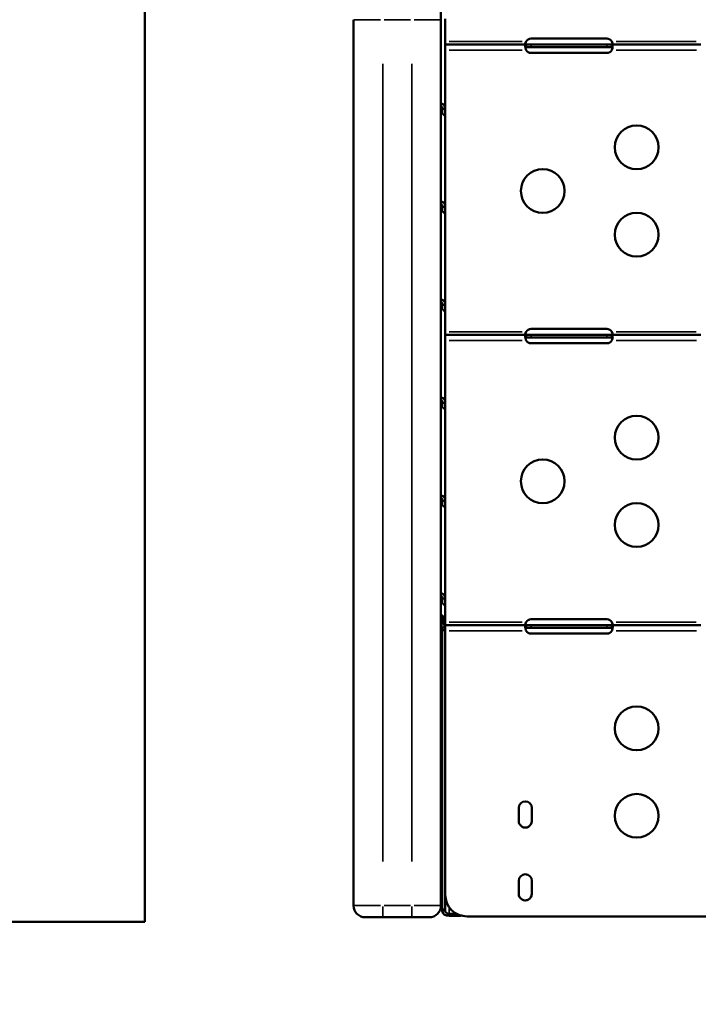
# Model space of a CAD drawing. Units: millimetres. Extents: x 0 to 18829, y 0 to 18147.
# Drawn here: x 3331 to 3797, y 12004 to 12680 of the extents above; entities that cross this region are included whole.
import ezdxf

# ---------------------------------------------------------------- set-up
doc = ezdxf.new("R2010")
doc.units = ezdxf.units.MM
doc.layers.add('MD_Visible', color=7, linetype='Continuous', lineweight=50)
doc.layers.add('MD_Visible Narrow', color=7, linetype='Continuous', lineweight=35)
doc.dimstyles.new('DİLARA 5', dxfattribs={"dimtxt": 250, "dimasz": 100, "dimexe": 0, "dimexo": 100, "dimgap": 50, "dimtad": 2, "dimdec": 0, "dimlfac": 0.1, "dimrnd": 5, "dimtxsty": 'Standard', "dimcen": 0, "dimse1": 1, "dimse2": 1, "dimclrd": 256, "dimadec": 0, "dimazin": 0, "dimtfac": 1, "dimtdec": 0, "dimtix": 1, "dimtmove": 0, "dimatfit": 3, "dimfxl": 1, "dimarcsym": 0})

# ---------------------------------------------------------------- blocks, each defined once
blk = doc.blocks.new('CustomObjectsInViewport4_0')
at = {"layer": 'MD_Visible', "extrusion": (0, 1, 0)}
for p, q in [((3417.25, 12061.13), (3417.25, 13990.13)), ((3620.6, 12680.35), (3620.6, 13035.38)), ((3623.51, 12681), (3623.51, 12619.21)), ((3560.6, 12072.13), (3560.6, 12680.35)), ((3620.6, 12680.35), (3620.6, 12072.13)), ((3734.5, 12667.34), (3682.5, 12667.34)), ((3623.51, 12663.42), (3623.51, 12663.42)), ((3679.09, 12663.42), (3623.51, 12663.42)), ((3679.09, 12662.07), (3679.09, 12663.42)), ((3682.51, 12663.42), (3679.09, 12663.42)), ((3679.09, 12661.42), (3679.09, 12662.07)), ((3679.09, 12661.42), (3682.51, 12661.42)), ((3734.51, 12663.42), (3682.51, 12663.42)), ((3682.51, 12661.42), (3734.51, 12661.42)), ((3737.93, 12663.42), (3734.51, 12663.42)), ((3734.51, 12661.42), (3737.93, 12661.42)), ((3737.92, 12665.42), (3737.92, 12665.42)), ((3737.92, 12665.42), (3737.92, 12665.42)), ((3799, 12663.42), (3737.93, 12663.42)), ((3737.93, 12663.42), (3737.93, 12662.07)), ((3737.93, 12662.07), (3737.93, 12661.42)), ((3623.51, 12659.42), (3623.51, 12658.32)), ((3623.51, 12658.32), (3623.51, 12658.28)), ((3682.51, 12657.5), (3734.51, 12657.5)), ((3737.93, 12659.42), (3737.93, 12659.42)), ((3737.93, 12659.42), (3737.93, 12659.42)), ((3621.5, 12616.02), (3621.5, 12619.5)), ((3621.51, 12619.21), (3621.87, 12619.21)), ((3621.87, 12619.21), (3623.51, 12619.21)), ((3623.51, 12619.35), (3623.51, 12619.35)), ((3623.51, 12613.74), (3623.51, 12551.95)), ((3621.51, 12548.76), (3621.51, 12552.24)), ((3621.51, 12551.95), (3621.88, 12551.95)), ((3621.88, 12551.95), (3623.51, 12551.95)), ((3623.52, 12546.47), (3623.52, 12484.68)), ((3621.51, 12481.49), (3621.51, 12484.97)), ((3621.52, 12484.68), (3621.88, 12484.68)), ((3621.88, 12484.68), (3623.52, 12484.68)), ((3623.51, 12484.98), (3623.51, 12484.98)), ((3623.52, 12479.21), (3623.52, 12461.94)), ((3734.51, 12468.03), (3682.51, 12468.03)), ((3737.93, 12466.11), (3737.93, 12466.11)), ((3737.93, 12466.11), (3737.93, 12466.11)), ((3623.52, 12464.11), (3623.52, 12464.11)), ((3679.1, 12464.11), (3623.52, 12464.11)), ((3623.52, 12461.1), (3623.52, 12417.42)), ((3623.52, 12460.11), (3623.52, 12459.04)), ((3623.52, 12459.04), (3623.52, 12459.02)), ((3679.1, 12462.76), (3679.1, 12464.11)), ((3682.52, 12464.11), (3679.1, 12464.11)), ((3679.1, 12462.11), (3679.1, 12462.76)), ((3679.1, 12462.11), (3682.52, 12462.11)), ((3734.52, 12464.11), (3682.52, 12464.11)), ((3682.52, 12462.11), (3734.52, 12462.11)), ((3682.52, 12458.19), (3734.52, 12458.19)), ((3737.94, 12464.11), (3734.52, 12464.11)), ((3734.52, 12462.11), (3737.94, 12462.11)), ((3799.01, 12464.11), (3737.94, 12464.11)), ((3737.94, 12464.11), (3737.94, 12462.76)), ((3737.94, 12462.76), (3737.94, 12462.11)), ((3737.94, 12460.11), (3737.94, 12460.11)), ((3737.94, 12460.11), (3737.94, 12460.11)), ((3621.51, 12414.23), (3621.51, 12417.71)), ((3621.52, 12417.42), (3621.88, 12417.42)), ((3621.88, 12417.42), (3623.52, 12417.42)), ((3623.52, 12417.57), (3623.52, 12417.57)), ((3623.52, 12411.95), (3623.53, 12350.16)), ((3621.52, 12346.97), (3621.52, 12350.45)), ((3621.53, 12350.16), (3621.89, 12350.16)), ((3621.89, 12350.16), (3623.53, 12350.16)), ((3623.52, 12350.4), (3623.52, 12350.4)), ((3623.53, 12344.69), (3623.53, 12282.9)), ((3621.52, 12279.7), (3621.52, 12283.19)), ((3621.53, 12282.9), (3621.89, 12282.9)), ((3621.89, 12282.9), (3623.53, 12282.9)), ((3623.52, 12283.2), (3623.52, 12283.2)), ((3623.45, 12277.81), (3623.45, 12277.81)), ((3623.45, 12277.79), (3623.45, 12277.81)), ((3623.53, 12277.42), (3623.53, 12262.59)), ((3620.74, 12269.89), (3622.15, 12270.93)), ((3620.74, 12266), (3620.74, 12269.89)), ((3622.15, 12267.04), (3622.15, 12270.93)), ((3734.52, 12268.72), (3682.52, 12268.72)), ((3620.6, 12264.8), (3620.87, 12264.8)), ((3621.37, 12262.8), (3620.6, 12262.8)), ((3620.74, 12266), (3622.15, 12267.04)), ((3621.37, 12262.77), (3623.26, 12263.26)), ((3621.52, 12223.75), (3621.52, 12261.68)), ((3623.37, 12262.8), (3623.37, 12262.8)), ((3623.53, 12264.8), (3623.53, 12264.8)), ((3679.11, 12264.8), (3623.53, 12264.8)), ((3623.53, 12261.32), (3623.53, 12261.87)), ((3623.53, 12261.87), (3623.53, 12261.32)), ((3679.11, 12263.45), (3679.11, 12264.8)), ((3682.53, 12264.8), (3679.11, 12264.8)), ((3679.11, 12262.8), (3679.11, 12263.45)), ((3679.11, 12262.8), (3682.53, 12262.8)), ((3734.53, 12264.8), (3682.53, 12264.8)), ((3682.53, 12262.8), (3734.53, 12262.8)), ((3737.95, 12264.8), (3734.53, 12264.8)), ((3734.53, 12262.8), (3737.95, 12262.8)), ((3737.94, 12266.8), (3737.94, 12266.8)), ((3737.94, 12266.8), (3737.94, 12266.8)), ((3799.02, 12264.8), (3737.95, 12264.8)), ((3737.95, 12264.8), (3737.95, 12263.45)), ((3737.95, 12263.45), (3737.95, 12262.8)), ((3621.53, 12261.32), (3622.53, 12261.32)), ((3621.53, 12069.41), (3621.53, 12261.32)), ((3622.53, 12261.32), (3623.53, 12261.32)), ((3623.53, 12260.8), (3623.53, 12261.32)), ((3623.53, 12079.75), (3623.53, 12260.8)), ((3623.53, 12260.8), (3623.53, 12079.75)), ((3682.53, 12258.88), (3734.53, 12258.88)), ((3737.95, 12260.8), (3737.95, 12260.8)), ((3737.95, 12260.8), (3737.95, 12260.8)), ((3621.52, 12223.75), (3621.52, 12223.75)), ((3621.53, 12156.48), (3621.52, 12218.27)), ((3621.53, 12183.07), (3621.53, 12166.33)), ((3621.53, 12158.9), (3621.53, 12175.64)), ((3621.53, 12156.48), (3621.53, 12156.48)), ((3621.53, 12089.22), (3621.53, 12151.01)), ((3674.03, 12139.25), (3674.03, 12130.25)), ((3683.03, 12139.25), (3683.03, 12130.25)), ((3683.03, 12130.25), (3683.03, 12139.25)), ((3621.53, 12089.22), (3621.53, 12089.22)), ((3674.03, 12089.25), (3674.03, 12080.25)), ((3683.03, 12089.25), (3683.03, 12080.25)), ((3683.03, 12080.25), (3683.03, 12089.25)), ((3621.53, 12068.55), (3621.53, 12083.75)), ((3623.53, 12069.41), (3623.53, 12079.75)), ((3621.53, 12069.41), (3623.53, 12069.41)), ((3621.53, 12068.55), (3621.53, 12069.41)), ((3623.53, 12068.55), (3623.53, 12069.41)), ((3631.41, 12066.55), (3626.23, 12066.55)), ((3303.25, 12061.13), (3417.25, 12061.13)), ((3568.6, 12064.13), (3580.6, 12064.13)), ((3600.6, 12064.13), (3580.6, 12064.13)), ((3600.6, 12064.13), (3612.6, 12064.13)), ((3633.02, 12065.07), (3626.23, 12065.07)), ((3638.53, 12064.75), (3891.53, 12064.75)), ((3638.53, 12064.75), (3638.53, 12064.75))]:
    blk.add_line(p, q, dxfattribs=at)
at = {"layer": 'MD_Visible'}
blk.add_arc((3568.6, 12072.13), 8, 180, 270, dxfattribs=at)
at = {"layer": 'MD_Visible', "extrusion": (1.22465e-16, 0, -1)}
blk.add_arc((-3612.6, 12072.13), 8, 180, 270, dxfattribs=at)
at = {"layer": 'MD_Visible'}
for centre, major_axis, ratio, start_param, end_param in [((3682.5, 12663.34), (0, 4), 1, 0, 1.023563), ((3734.5, 12663.34), (0, 4), 1, -1.023563, 0), ((3623.51, 12659.42), (0, 4), 0.000046, -1.570796, 0), ((3682.51, 12661.5), (0, 4), 1, 2.11803, 3.141593), ((3734.51, 12661.5), (0, 4), 1, 3.141593, 4.165156), ((3755.01, 12592.76), (0, 15), 1, -1.570796, 4.712389), ((3690.51, 12562.76), (0, 15), 1, -1.570796, 4.712389), ((3621.51, 12567.06), (0, 15), 0.000046, 2.466339, 2.466355), ((3621.51, 12567.06), (0, 15), 0.000046, 3.816792, 3.816808), ((3755.01, 12532.76), (0, 15), 1, -1.570796, 4.712389), ((3621.51, 12502.56), (0, 15), 0.000046, 2.875139, 2.875178), ((3621.51, 12502.56), (0, 15), 0.000046, 3.407969, 3.408008), ((3621.51, 12502.56), (0, 15), 0.000046, 2.874827, 2.874866), ((3621.51, 12502.56), (0, 15), 0.000046, 3.408281, 3.40832), ((3682.51, 12464.03), (0, 4), 1, 0, 1.023563), ((3734.51, 12464.03), (0, 4), 1, -1.023563, 0), ((3623.52, 12460.11), (0, 4), 0.000046, -1.570796, 0), ((3682.52, 12462.19), (0, 4), 1, 2.11803, 3.141593), ((3734.52, 12462.19), (0, 4), 1, 3.141593, 4.165156), ((3755.02, 12393.46), (0, 15), 1, -1.570796, 4.712389), ((3690.52, 12363.46), (0, 15), 1, -1.570796, 4.712389), ((3621.52, 12367.76), (0, 15), 0.000046, 2.811136, 2.811168), ((3621.52, 12367.76), (0, 15), 0.000046, 3.471979, 3.472011), ((3755.02, 12333.46), (0, 15), 1, -1.570796, 4.712389), ((3618.83, 12268.47), (4.7, 0), 0.739983, 0.78533, 1.183661), ((3618.83, 12268.47), (2.7, 0), 0.739983, 0.78533, 0.853748), ((3682.52, 12264.72), (0, 4), 1, 0, 1.023563), ((3734.52, 12264.72), (0, 4), 1, -1.023563, 0), ((3623.53, 12260.8), (0, 4), 0.000046, -1.570796, 0), ((3682.53, 12262.88), (0, 4), 1, 2.11803, 3.141593), ((3734.53, 12262.88), (0, 4), 1, 3.141593, 4.165156), ((3755.03, 12193.82), (0, 15), 1, -1.570796, 4.712389), ((3755.03, 12133.82), (0, 15), 1, -1.570796, 4.712389), ((3678.53, 12139.25), (0, 4.5), 1, -1.570796, 1.570796), ((3678.53, 12130.25), (0, 4.5), 1, 1.570796, 4.712389), ((3678.53, 12089.25), (0, 4.5), 1, -1.570796, 1.570796), ((3638.53, 12079.75), (0, 15), 1, 1.570796, 3.141593), ((3678.53, 12080.25), (0, 4.5), 1, 1.570796, 4.712389)]:
    blk.add_ellipse(centre, major_axis=major_axis, ratio=ratio, start_param=start_param, end_param=end_param, dxfattribs=at)
at = {"layer": 'MD_Visible', "extrusion": (1.22465e-16, 0, -1)}
for centre, major_axis, ratio, start_param, end_param in [((3734.5, 12663.34), (0, 4), 1, 0, 1.023563), ((3623.51, 12659.42), (0, 2), 0.000046, 0.38189, 1.093611), ((3734.51, 12661.5), (0, 4), 1, 2.11803, 3.141593), ((3621.5, 12622.43), (0, 5), 0.000046, 1.533451, 1.533482), ((3621.51, 12618.62), (0, 5), 0.000046, 4.163126, 4.829944), ((3755.01, 12592.76), (0, 15), 1, 0.000003, 3.14159), ((3690.51, 12562.76), (0, 15), 1, 0.000003, 3.14159), ((3621.5, 12555.17), (0, 5), 0.000046, 1.533451, 1.533482), ((3621.52, 12551.36), (0, 5), 0.000046, 4.163126, 4.829944), ((3623.52, 12551.36), (0, 5), 0.000046, 3.367232, 4.829944), ((3755.01, 12532.76), (0, 15), 1, 0.000003, 3.14159), ((3621.51, 12487.91), (0, 5), 0.000046, 1.533451, 1.533482), ((3621.52, 12484.1), (0, 5), 0.000046, 4.163126, 4.829944), ((3734.51, 12464.03), (0, 4), 1, 0, 1.023563), ((3623.52, 12460.11), (0, 2), 0.000046, 0.422305, 1.053196), ((3734.52, 12462.19), (0, 4), 1, 2.11803, 3.141593), ((3621.52, 12416.84), (0, 5), 0.000046, 4.163126, 4.829944), ((3623.52, 12416.84), (0, 5), 0.000046, 3.367232, 4.829944), ((3755.02, 12393.46), (0, 15), 1, 0.000003, 3.14159), ((3690.52, 12363.46), (0, 15), 1, 0.000003, 3.14159), ((3621.53, 12349.57), (0, 5), 0.000046, 4.163126, 4.829944), ((3623.53, 12349.57), (0, 5), 0.000046, 3.367232, 4.829944), ((3755.02, 12333.46), (0, 15), 1, 0.000003, 3.14159), ((3621.53, 12282.31), (0, 5), 0.000046, 4.162685, 4.829944), ((3623.53, 12282.31), (0, 5), 0.000046, 3.367359, 4.829944), ((3620, 12277.33), (-3.5, 0.55), 0.840315, 2.785342, 2.800094), ((3734.52, 12264.72), (0, 4), 1, 0, 1.023563), ((3623.53, 12260.8), (0, 2), 0.000046, 0.467891, 1.007611), ((3734.53, 12262.88), (0, 4), 1, 2.11803, 3.141593), ((3621.52, 12218.86), (0, 5), 0.000046, -0.21285, 1.688351), ((3755.03, 12193.82), (0, 15), 1, 0.000003, 3.14159), ((3621.53, 12162.62), (0, 5), 0.000046, 0.73327, 3.874863), ((3621.53, 12151.6), (0, 5), 0.000046, -0.21285, 1.688351), ((3755.03, 12133.82), (0, 15), 1, 0.000003, 3.14159), ((3678.53, 12139.25), (0, 4.5), 1, 0.00001, 1.570796), ((3678.53, 12089.25), (0, 4.5), 1, 0.00001, 1.570796), ((3621.53, 12084.33), (0, 5), 0.000046, -0.21285, 1.688351), ((3638.53, 12079.75), (0, 15), 1, 3.141593, 4.711048), ((3678.53, 12080.25), (0, 4.5), 1, 1.570796, 3.141582)]:
    blk.add_ellipse(centre, major_axis=major_axis, ratio=ratio, start_param=start_param, end_param=end_param, dxfattribs=at)
at = {"layer": 'MD_Visible', "extrusion": (1.22465e-16, 2.24208e-44, -1)}
for centre, start_param, end_param in [((3623.51, 12618.62), 3.367232, 4.829944), ((3621.52, 12286.12), 1.533451, 1.533482)]:
    blk.add_ellipse(centre, major_axis=(0, 5), ratio=0.000046, start_param=start_param, end_param=end_param, dxfattribs=at)
at = {"layer": 'MD_Visible', "extrusion": (1.22465e-16, -2.8026e-45, -1)}
blk.add_ellipse((3623.51, 12567.06), major_axis=(0, 15), ratio=0.000046, start_param=3.238626, end_param=3.239121, dxfattribs=at)
at = {"layer": 'MD_Visible', "extrusion": (1.22465e-16, -4.48416e-44, -1)}
blk.add_ellipse((3623.52, 12484.1), major_axis=(0, 5), ratio=0.000046, start_param=3.367232, end_param=4.829944, dxfattribs=at)
at = {"layer": 'MD_Visible', "extrusion": (1.22465e-16, -5.60519e-45, -1)}
blk.add_ellipse((3621.51, 12420.65), major_axis=(0, 5), ratio=0.000046, start_param=1.533451, end_param=1.533482, dxfattribs=at)
at = {"layer": 'MD_Visible', "extrusion": (1.22465e-16, -1.12104e-44, -1)}
blk.add_ellipse((3621.51, 12353.38), major_axis=(0, 5), ratio=0.000046, start_param=1.533451, end_param=1.533482, dxfattribs=at)
at = {"layer": 'MD_Visible', "extrusion": (1.22465e-16, 5.60519e-45, -1)}
blk.add_ellipse((3621.53, 12179.35), major_axis=(0, 5), ratio=0.000046, start_param=3.874863, end_param=7.016455, dxfattribs=at)
at = {"layer": 'MD_Visible', "extrusion": (1.22465e-16, 6.68191e-52, -1)}
blk.add_ellipse((3678.53, 12130.25), major_axis=(0, 4.5), ratio=1, start_param=1.570796, end_param=3.141582, dxfattribs=at)
at = {"layer": 'MD_Visible', "extrusion": (1.22465e-16, 7.52316e-37, -1)}
for major_axis, start_param in [((-4.7, 0), 4.712458), ((-2.7, 0), 4.712459)]:
    blk.add_ellipse((3626.23, 12068.55), major_axis=major_axis, ratio=0.739983, start_param=start_param, end_param=6.283254, dxfattribs=at)
at = {"layer": 'MD_Visible', "extrusion": (1.22465e-16, 2.25695e-36, -1)}
blk.add_ellipse((3633.02, 12068.55), major_axis=(-4.7, 0), ratio=0.739983, start_param=4.367758, end_param=4.712458, dxfattribs=at)
at = {"layer": 'MD_Visible'}
for points, knots in [([(3679.08, 12665.42), (3679.02, 12665.34), (3678.94, 12665.23), (3678.74, 12664.9), (3678.65, 12664.7), (3678.53, 12664.33), (3678.5, 12664.16), (3678.5, 12663.87), (3678.52, 12663.76), (3678.62, 12663.58), (3678.68, 12663.52), (3678.81, 12663.46), (3678.85, 12663.44), (3678.96, 12663.42), (3679.02, 12663.42), (3679.08, 12663.42)], [0, 0, 0, 0, 0.0287962, 0.0287962, 0.0698527, 0.0698527, 0.1063802, 0.1063802, 0.1416144, 0.1416144, 0.1739637, 0.1739637, 0.1910147, 0.1910147, 0.2089958, 0.2089958, 0.2089958, 0.2089958]), ([(3679.09, 12663.42), (3679.03, 12663.42), (3678.94, 12663.41), (3678.71, 12663.27), (3678.62, 12663.1), (3678.51, 12662.6), (3678.5, 12662.28), (3678.54, 12661.54), (3678.61, 12661.11), (3678.75, 12660.46), (3678.81, 12660.26), (3678.94, 12659.84), (3679.01, 12659.63), (3679.09, 12659.42)], [0, 0, 0, 0, 0.0528282, 0.0528282, 0.1339628, 0.1339628, 0.2128698, 0.2128698, 0.2914717, 0.2914717, 0.3278842, 0.3278842, 0.3645127, 0.3645127, 0.3645127, 0.3645127]), ([(3678.59, 12663.63), (3678.62, 12663.8), (3678.65, 12663.99), (3678.74, 12664.37), (3678.8, 12664.58), (3678.93, 12665), (3679, 12665.21), (3679.08, 12665.42)], [0.2585132, 0.2585132, 0.2585132, 0.2585132, 0.2910914, 0.2910914, 0.3273446, 0.3273446, 0.3637864, 0.3637864, 0.3637864, 0.3637864]), ([(3678.6, 12661.21), (3678.64, 12661.27), (3678.7, 12661.32), (3678.82, 12661.38), (3678.86, 12661.39), (3678.97, 12661.41), (3679.03, 12661.42), (3679.09, 12661.42)], [0.14608245, 0.14608245, 0.14608245, 0.14608245, 0.1738493, 0.1738493, 0.1908715, 0.1908715, 0.20882198, 0.20882198, 0.20882198, 0.20882198]), ([(3737.92, 12663.42), (3737.98, 12663.42), (3738.06, 12663.42), (3738.26, 12663.48), (3738.35, 12663.54), (3738.47, 12663.73), (3738.5, 12663.85), (3738.5, 12664.13), (3738.48, 12664.29), (3738.38, 12664.61), (3738.32, 12664.77), (3738.19, 12665.01), (3738.15, 12665.09), (3738.04, 12665.26), (3737.98, 12665.34), (3737.92, 12665.42)], [0, 0, 0, 0, 0.0287962, 0.0287962, 0.0698527, 0.0698527, 0.1063802, 0.1063802, 0.1416144, 0.1416144, 0.1739637, 0.1739637, 0.1910147, 0.1910147, 0.2089958, 0.2089958, 0.2089958, 0.2089958]), ([(3737.92, 12665.42), (3737.98, 12665.25), (3738.07, 12665.01), (3738.27, 12664.33), (3738.35, 12663.97), (3738.41, 12663.63)], [0, 0, 0, 0, 0.0529634, 0.0529634, 0.1167806, 0.1167806, 0.1167806, 0.1167806]), ([(3737.93, 12659.42), (3737.99, 12659.58), (3738.08, 12659.83), (3738.31, 12660.6), (3738.4, 12661.06), (3738.51, 12661.89), (3738.52, 12662.25), (3738.47, 12662.85), (3738.41, 12663.07), (3738.27, 12663.29), (3738.21, 12663.34), (3738.08, 12663.4), (3738.01, 12663.42), (3737.93, 12663.42)], [0, 0, 0, 0, 0.0528282, 0.0528282, 0.1339628, 0.1339628, 0.2128698, 0.2128698, 0.2914717, 0.2914717, 0.3278842, 0.3278842, 0.3645127, 0.3645127, 0.3645127, 0.3645127]), ([(3737.93, 12661.42), (3737.99, 12661.42), (3738.07, 12661.41), (3738.27, 12661.36), (3738.36, 12661.3), (3738.42, 12661.21)], [0, 0, 0, 0, 0.0288574, 0.0288574, 0.0682618, 0.0682618, 0.0682618, 0.0682618]), ([(3623.51, 12619.21), (3623.51, 12619.89), (3623.38, 12620.51), (3623.13, 12621.03), (3623.01, 12621.29), (3622.87, 12621.52), (3622.7, 12621.73), (3622.62, 12621.83), (3622.53, 12621.93), (3622.43, 12622.02), (3622.39, 12622.06), (3622.34, 12622.11), (3622.29, 12622.15), (3622.26, 12622.17), (3622.24, 12622.19), (3622.21, 12622.21), (3622.19, 12622.23), (3622.16, 12622.25), (3622.14, 12622.26), (3621.74, 12622.55), (3621.26, 12622.76), (3620.69, 12622.84), (3620.66, 12622.84), (3620.63, 12622.85), (3620.6, 12622.85)], [0, 0, 0, 0, 0.25, 0.25, 0.25, 0.375, 0.375, 0.375, 0.4375, 0.4375, 0.4375, 0.46875, 0.46875, 0.46875, 0.484375, 0.484375, 0.484375, 0.5, 0.5, 0.5, 0.75, 0.75, 0.75, 0.7629123, 0.7629123, 0.7629123, 0.7629123]), ([(3621.51, 12619.21), (3621.51, 12619.43), (3621.49, 12619.66), (3621.42, 12620.07), (3621.37, 12620.26), (3621.26, 12620.54), (3621.2, 12620.65), (3621.09, 12620.84), (3621.02, 12620.93), (3620.88, 12621.09), (3620.8, 12621.16), (3620.68, 12621.25), (3620.64, 12621.27), (3620.6, 12621.3)], [-0.4696346, -0.4696346, -0.4696346, -0.4696346, -0.4025315, -0.4025315, -0.3424171, -0.3424171, -0.3055274, -0.3055274, -0.2695742, -0.2695742, -0.2347215, -0.2347215, -0.218236, -0.218236, -0.218236, -0.218236]), ([(3620.6, 12616.51), (3620.62, 12616.5), (3620.64, 12616.49), (3620.66, 12616.48), (3620.94, 12616.34), (3621.2, 12616.2), (3621.45, 12616.05), (3621.58, 12615.97), (3621.69, 12615.9), (3621.81, 12615.82), (3621.86, 12615.79), (3621.92, 12615.75), (3621.97, 12615.71), (3622, 12615.69), (3622.03, 12615.67), (3622.05, 12615.66), (3622.08, 12615.64), (3622.11, 12615.62), (3622.13, 12615.6), (3622.53, 12615.31), (3622.87, 12615), (3623.12, 12614.68), (3623.37, 12614.37), (3623.51, 12614.04), (3623.51, 12613.74)], [0.2423832, 0.2423832, 0.2423832, 0.2423832, 0.25, 0.25, 0.25, 0.375, 0.375, 0.375, 0.4375, 0.4375, 0.4375, 0.46875, 0.46875, 0.46875, 0.484375, 0.484375, 0.484375, 0.5, 0.5, 0.5, 0.75, 0.75, 0.75, 0.9999601, 0.9999601, 0.9999601, 0.9999601]), ([(3623.51, 12551.95), (3623.51, 12552.63), (3623.38, 12553.25), (3623.14, 12553.76), (3623.02, 12554.02), (3622.87, 12554.26), (3622.7, 12554.47), (3622.62, 12554.57), (3622.53, 12554.67), (3622.44, 12554.75), (3622.39, 12554.8), (3622.34, 12554.84), (3622.29, 12554.88), (3622.27, 12554.9), (3622.24, 12554.92), (3622.22, 12554.94), (3622.19, 12554.96), (3622.17, 12554.98), (3622.14, 12555), (3621.75, 12555.29), (3621.26, 12555.5), (3620.7, 12555.58), (3620.66, 12555.58), (3620.63, 12555.59), (3620.6, 12555.59)], [0, 0, 0, 0, 0.25, 0.25, 0.25, 0.375, 0.375, 0.375, 0.4375, 0.4375, 0.4375, 0.46875, 0.46875, 0.46875, 0.484375, 0.484375, 0.484375, 0.5, 0.5, 0.5, 0.75, 0.75, 0.75, 0.7634089, 0.7634089, 0.7634089, 0.7634089]), ([(3621.51, 12551.95), (3621.51, 12552.17), (3621.5, 12552.39), (3621.43, 12552.81), (3621.37, 12552.99), (3621.26, 12553.28), (3621.21, 12553.39), (3621.09, 12553.58), (3621.03, 12553.67), (3620.88, 12553.83), (3620.81, 12553.9), (3620.69, 12553.99), (3620.65, 12554.01), (3620.6, 12554.04)], [-0.4696346, -0.4696346, -0.4696346, -0.4696346, -0.4025316, -0.4025316, -0.3424171, -0.3424171, -0.3055274, -0.3055274, -0.2695742, -0.2695742, -0.2347215, -0.2347215, -0.2177736, -0.2177736, -0.2177736, -0.2177736]), ([(3620.6, 12549.25), (3620.62, 12549.24), (3620.64, 12549.23), (3620.66, 12549.22), (3620.94, 12549.08), (3621.21, 12548.93), (3621.46, 12548.79), (3621.58, 12548.71), (3621.7, 12548.64), (3621.81, 12548.56), (3621.87, 12548.52), (3621.92, 12548.49), (3621.98, 12548.45), (3622, 12548.43), (3622.03, 12548.41), (3622.06, 12548.39), (3622.08, 12548.37), (3622.11, 12548.35), (3622.14, 12548.34), (3622.53, 12548.05), (3622.88, 12547.74), (3623.12, 12547.42), (3623.37, 12547.1), (3623.52, 12546.78), (3623.52, 12546.47)], [0.241884, 0.241884, 0.241884, 0.241884, 0.25, 0.25, 0.25, 0.375, 0.375, 0.375, 0.4375, 0.4375, 0.4375, 0.46875, 0.46875, 0.46875, 0.484375, 0.484375, 0.484375, 0.5, 0.5, 0.5, 0.75, 0.75, 0.75, 0.9999601, 0.9999601, 0.9999601, 0.9999601]), ([(3623.52, 12484.68), (3623.52, 12485.37), (3623.38, 12485.98), (3623.14, 12486.5), (3623.02, 12486.76), (3622.87, 12487), (3622.71, 12487.2), (3622.62, 12487.31), (3622.53, 12487.4), (3622.44, 12487.49), (3622.39, 12487.54), (3622.34, 12487.58), (3622.3, 12487.62), (3622.27, 12487.64), (3622.25, 12487.66), (3622.22, 12487.68), (3622.2, 12487.7), (3622.17, 12487.72), (3622.14, 12487.74), (3621.75, 12488.03), (3621.26, 12488.23), (3620.7, 12488.32), (3620.67, 12488.32), (3620.64, 12488.32), (3620.6, 12488.33)], [0, 0, 0, 0, 0.25, 0.25, 0.25, 0.375, 0.375, 0.375, 0.4375, 0.4375, 0.4375, 0.46875, 0.46875, 0.46875, 0.484375, 0.484375, 0.484375, 0.5, 0.5, 0.5, 0.75, 0.75, 0.75, 0.7639052, 0.7639052, 0.7639052, 0.7639052]), ([(3621.52, 12484.68), (3621.52, 12484.91), (3621.5, 12485.13), (3621.43, 12485.54), (3621.38, 12485.73), (3621.26, 12486.02), (3621.21, 12486.12), (3621.09, 12486.32), (3621.03, 12486.41), (3620.89, 12486.57), (3620.81, 12486.63), (3620.69, 12486.72), (3620.65, 12486.75), (3620.6, 12486.77)], [-0.4696347, -0.4696347, -0.4696347, -0.4696347, -0.4025316, -0.4025316, -0.3424172, -0.3424172, -0.3055274, -0.3055274, -0.2695742, -0.2695742, -0.2347215, -0.2347215, -0.2173117, -0.2173117, -0.2173117, -0.2173117]), ([(3620.6, 12481.98), (3620.62, 12481.98), (3620.64, 12481.97), (3620.66, 12481.96), (3620.94, 12481.82), (3621.21, 12481.67), (3621.46, 12481.52), (3621.58, 12481.45), (3621.7, 12481.37), (3621.81, 12481.3), (3621.87, 12481.26), (3621.93, 12481.22), (3621.98, 12481.19), (3622.01, 12481.17), (3622.03, 12481.15), (3622.06, 12481.13), (3622.09, 12481.11), (3622.11, 12481.09), (3622.14, 12481.07), (3622.53, 12480.79), (3622.88, 12480.48), (3623.13, 12480.16), (3623.37, 12479.84), (3623.52, 12479.51), (3623.52, 12479.21)], [0.2413849, 0.2413849, 0.2413849, 0.2413849, 0.25, 0.25, 0.25, 0.375, 0.375, 0.375, 0.4375, 0.4375, 0.4375, 0.46875, 0.46875, 0.46875, 0.484375, 0.484375, 0.484375, 0.5, 0.5, 0.5, 0.75, 0.75, 0.75, 0.9999601, 0.9999601, 0.9999601, 0.9999601]), ([(3679.09, 12466.11), (3679.03, 12466.04), (3678.95, 12465.93), (3678.75, 12465.59), (3678.66, 12465.39), (3678.54, 12465.02), (3678.51, 12464.85), (3678.51, 12464.57), (3678.53, 12464.45), (3678.63, 12464.27), (3678.69, 12464.21), (3678.82, 12464.15), (3678.86, 12464.14), (3678.97, 12464.12), (3679.03, 12464.11), (3679.09, 12464.11)], [0, 0, 0, 0, 0.0287962, 0.0287962, 0.0698527, 0.0698527, 0.1063802, 0.1063802, 0.1416144, 0.1416144, 0.1739637, 0.1739637, 0.1910147, 0.1910147, 0.2089958, 0.2089958, 0.2089958, 0.2089958]), ([(3678.6, 12464.32), (3678.63, 12464.5), (3678.66, 12464.68), (3678.75, 12465.07), (3678.81, 12465.28), (3678.94, 12465.69), (3679.01, 12465.9), (3679.09, 12466.11)], [0.2585132, 0.2585132, 0.2585132, 0.2585132, 0.2910914, 0.2910914, 0.3273446, 0.3273446, 0.3637864, 0.3637864, 0.3637864, 0.3637864]), ([(3737.93, 12464.11), (3737.99, 12464.11), (3738.07, 12464.11), (3738.27, 12464.17), (3738.36, 12464.23), (3738.48, 12464.42), (3738.51, 12464.54), (3738.51, 12464.83), (3738.49, 12464.98), (3738.39, 12465.31), (3738.33, 12465.47), (3738.2, 12465.71), (3738.16, 12465.79), (3738.05, 12465.95), (3737.99, 12466.03), (3737.93, 12466.11)], [0, 0, 0, 0, 0.0288574, 0.0288574, 0.0698644, 0.0698644, 0.1063523, 0.1063523, 0.1415543, 0.1415543, 0.1738493, 0.1738493, 0.1908715, 0.1908715, 0.208822, 0.208822, 0.208822, 0.208822]), ([(3737.93, 12466.11), (3737.99, 12465.95), (3738.08, 12465.7), (3738.28, 12465.03), (3738.36, 12464.67), (3738.42, 12464.32)], [0, 0, 0, 0, 0.0528282, 0.0528282, 0.1169516, 0.1169516, 0.1169516, 0.1169516]), ([(3679.1, 12464.11), (3679.04, 12464.11), (3678.95, 12464.1), (3678.72, 12463.96), (3678.63, 12463.79), (3678.52, 12463.3), (3678.51, 12462.98), (3678.55, 12462.23), (3678.62, 12461.81), (3678.76, 12461.16), (3678.82, 12460.95), (3678.95, 12460.53), (3679.02, 12460.32), (3679.1, 12460.11)], [0, 0, 0, 0, 0.0528282, 0.0528282, 0.1339628, 0.1339628, 0.2128698, 0.2128698, 0.2914717, 0.2914717, 0.3278842, 0.3278842, 0.3645127, 0.3645127, 0.3645127, 0.3645127]), ([(3678.61, 12461.9), (3678.65, 12461.97), (3678.71, 12462.02), (3678.83, 12462.07), (3678.87, 12462.09), (3678.98, 12462.11), (3679.04, 12462.11), (3679.1, 12462.11)], [0.14608245, 0.14608245, 0.14608245, 0.14608245, 0.1738493, 0.1738493, 0.1908715, 0.1908715, 0.20882198, 0.20882198, 0.20882198, 0.20882198]), ([(3737.94, 12460.11), (3738, 12460.27), (3738.09, 12460.52), (3738.32, 12461.29), (3738.41, 12461.75), (3738.52, 12462.58), (3738.53, 12462.94), (3738.48, 12463.54), (3738.42, 12463.76), (3738.28, 12463.98), (3738.22, 12464.03), (3738.09, 12464.09), (3738.02, 12464.11), (3737.94, 12464.11)], [0, 0, 0, 0, 0.0528282, 0.0528282, 0.1339628, 0.1339628, 0.2128698, 0.2128698, 0.2914717, 0.2914717, 0.3278842, 0.3278842, 0.3645127, 0.3645127, 0.3645127, 0.3645127]), ([(3737.94, 12462.11), (3738, 12462.11), (3738.08, 12462.11), (3738.28, 12462.05), (3738.37, 12461.99), (3738.43, 12461.9)], [0, 0, 0, 0, 0.0288574, 0.0288574, 0.0682618, 0.0682618, 0.0682618, 0.0682618]), ([(3623.52, 12417.42), (3623.52, 12418.1), (3623.39, 12418.72), (3623.15, 12419.24), (3623.02, 12419.5), (3622.88, 12419.73), (3622.71, 12419.94), (3622.63, 12420.04), (3622.54, 12420.14), (3622.44, 12420.23), (3622.4, 12420.27), (3622.35, 12420.32), (3622.3, 12420.36), (3622.27, 12420.38), (3622.25, 12420.4), (3622.22, 12420.42), (3622.2, 12420.44), (3622.17, 12420.46), (3622.15, 12420.48), (3621.75, 12420.77), (3621.27, 12420.97), (3620.7, 12421.05), (3620.67, 12421.06), (3620.64, 12421.06), (3620.6, 12421.07)], [0, 0, 0, 0, 0.25, 0.25, 0.25, 0.375, 0.375, 0.375, 0.4375, 0.4375, 0.4375, 0.46875, 0.46875, 0.46875, 0.484375, 0.484375, 0.484375, 0.5, 0.5, 0.5, 0.75, 0.75, 0.75, 0.7644012, 0.7644012, 0.7644012, 0.7644012]), ([(3621.52, 12417.42), (3621.52, 12417.65), (3621.5, 12417.87), (3621.43, 12418.28), (3621.38, 12418.47), (3621.27, 12418.76), (3621.21, 12418.86), (3621.1, 12419.06), (3621.03, 12419.14), (3620.89, 12419.3), (3620.81, 12419.37), (3620.69, 12419.46), (3620.65, 12419.49), (3620.6, 12419.51)], [-0.4696347, -0.4696347, -0.4696347, -0.4696347, -0.4025316, -0.4025316, -0.3424172, -0.3424172, -0.3055274, -0.3055274, -0.2695742, -0.2695742, -0.2347215, -0.2347215, -0.2168504, -0.2168504, -0.2168504, -0.2168504]), ([(3620.6, 12414.72), (3620.62, 12414.71), (3620.65, 12414.7), (3620.67, 12414.69), (3620.95, 12414.55), (3621.22, 12414.41), (3621.46, 12414.26), (3621.59, 12414.19), (3621.7, 12414.11), (3621.82, 12414.04), (3621.88, 12414), (3621.93, 12413.96), (3621.98, 12413.92), (3622.01, 12413.91), (3622.04, 12413.89), (3622.06, 12413.87), (3622.09, 12413.85), (3622.12, 12413.83), (3622.14, 12413.81), (3622.54, 12413.52), (3622.88, 12413.21), (3623.13, 12412.9), (3623.38, 12412.58), (3623.52, 12412.25), (3623.52, 12411.95)], [0.2408861, 0.2408861, 0.2408861, 0.2408861, 0.25, 0.25, 0.25, 0.375, 0.375, 0.375, 0.4375, 0.4375, 0.4375, 0.46875, 0.46875, 0.46875, 0.484375, 0.484375, 0.484375, 0.5, 0.5, 0.5, 0.75, 0.75, 0.75, 0.9999601, 0.9999601, 0.9999601, 0.9999601]), ([(3623.53, 12350.16), (3623.53, 12350.84), (3623.39, 12351.46), (3623.15, 12351.98), (3623.03, 12352.24), (3622.88, 12352.47), (3622.71, 12352.68), (3622.63, 12352.78), (3622.54, 12352.88), (3622.45, 12352.97), (3622.4, 12353.01), (3622.35, 12353.06), (3622.3, 12353.1), (3622.28, 12353.12), (3622.25, 12353.14), (3622.23, 12353.16), (3622.2, 12353.18), (3622.18, 12353.2), (3622.15, 12353.21), (3621.76, 12353.5), (3621.27, 12353.71), (3620.71, 12353.79), (3620.67, 12353.8), (3620.64, 12353.8), (3620.6, 12353.8)], [0, 0, 0, 0, 0.25, 0.25, 0.25, 0.375, 0.375, 0.375, 0.4375, 0.4375, 0.4375, 0.46875, 0.46875, 0.46875, 0.484375, 0.484375, 0.484375, 0.5, 0.5, 0.5, 0.75, 0.75, 0.75, 0.764897, 0.764897, 0.764897, 0.764897]), ([(3621.53, 12350.16), (3621.53, 12350.38), (3621.51, 12350.61), (3621.44, 12351.02), (3621.38, 12351.21), (3621.27, 12351.49), (3621.22, 12351.6), (3621.1, 12351.79), (3621.04, 12351.88), (3620.89, 12352.04), (3620.82, 12352.11), (3620.69, 12352.2), (3620.65, 12352.23), (3620.6, 12352.25)], [-0.4696347, -0.4696347, -0.4696347, -0.4696347, -0.4025316, -0.4025316, -0.3424172, -0.3424172, -0.3055274, -0.3055274, -0.2695743, -0.2695743, -0.2347215, -0.2347215, -0.2163897, -0.2163897, -0.2163897, -0.2163897]), ([(3620.6, 12347.46), (3620.63, 12347.45), (3620.65, 12347.44), (3620.67, 12347.43), (3620.95, 12347.29), (3621.22, 12347.15), (3621.47, 12347), (3621.59, 12346.92), (3621.71, 12346.85), (3621.82, 12346.77), (3621.88, 12346.74), (3621.93, 12346.7), (3621.99, 12346.66), (3622.02, 12346.64), (3622.04, 12346.62), (3622.07, 12346.61), (3622.09, 12346.59), (3622.12, 12346.57), (3622.15, 12346.55), (3622.54, 12346.26), (3622.89, 12345.95), (3623.13, 12345.63), (3623.38, 12345.32), (3623.53, 12344.99), (3623.53, 12344.69)], [0.2403875, 0.2403875, 0.2403875, 0.2403875, 0.25, 0.25, 0.25, 0.375, 0.375, 0.375, 0.4375, 0.4375, 0.4375, 0.46875, 0.46875, 0.46875, 0.484375, 0.484375, 0.484375, 0.5, 0.5, 0.5, 0.75, 0.75, 0.75, 0.9999601, 0.9999601, 0.9999601, 0.9999601]), ([(3623.53, 12282.9), (3623.53, 12283.58), (3623.39, 12284.2), (3623.15, 12284.71), (3623.03, 12284.97), (3622.88, 12285.21), (3622.72, 12285.42), (3622.63, 12285.52), (3622.54, 12285.62), (3622.45, 12285.7), (3622.4, 12285.75), (3622.35, 12285.79), (3622.31, 12285.83), (3622.28, 12285.85), (3622.26, 12285.87), (3622.23, 12285.89), (3622.21, 12285.91), (3622.18, 12285.93), (3622.15, 12285.95), (3621.76, 12286.24), (3621.27, 12286.45), (3620.71, 12286.53), (3620.67, 12286.53), (3620.64, 12286.54), (3620.6, 12286.54)], [0, 0, 0, 0, 0.25, 0.25, 0.25, 0.375, 0.375, 0.375, 0.4375, 0.4375, 0.4375, 0.46875, 0.46875, 0.46875, 0.484375, 0.484375, 0.484375, 0.5, 0.5, 0.5, 0.75, 0.75, 0.75, 0.7653925, 0.7653925, 0.7653925, 0.7653925]), ([(3621.53, 12282.9), (3621.53, 12283.12), (3621.51, 12283.34), (3621.44, 12283.76), (3621.39, 12283.94), (3621.27, 12284.23), (3621.22, 12284.34), (3621.1, 12284.53), (3621.04, 12284.62), (3620.9, 12284.78), (3620.82, 12284.85), (3620.7, 12284.94), (3620.65, 12284.97), (3620.6, 12284.99)], [-0.4696347, -0.4696347, -0.4696347, -0.4696347, -0.4025316, -0.4025316, -0.3424172, -0.3424172, -0.3055274, -0.3055274, -0.2695743, -0.2695743, -0.2347215, -0.2347215, -0.2159295, -0.2159295, -0.2159295, -0.2159295]), ([(3620.6, 12280.2), (3620.77, 12280.12), (3620.93, 12280.04), (3621.08, 12279.96), (3621.29, 12279.84), (3621.48, 12279.73), (3621.65, 12279.62), (3621.74, 12279.57), (3621.82, 12279.51), (3621.9, 12279.46), (3621.94, 12279.43), (3621.98, 12279.4), (3622.01, 12279.38), (3622.05, 12279.35), (3622.09, 12279.33), (3622.12, 12279.3), (3622.4, 12279.1), (3622.67, 12278.88), (3622.91, 12278.64), (3623.14, 12278.39), (3623.33, 12278.12), (3623.44, 12277.84)], [0.1583729, 0.1583729, 0.1583729, 0.1583729, 0.25, 0.25, 0.25, 0.375, 0.375, 0.375, 0.4375, 0.4375, 0.4375, 0.46875, 0.46875, 0.46875, 0.5, 0.5, 0.5, 0.75, 0.75, 0.75, 1, 1, 1, 1]), ([(3621.37, 12262.77), (3621.3, 12263.15), (3621.21, 12263.47), (3621.1, 12263.87), (3621.07, 12264), (3621.02, 12264.16), (3621.01, 12264.21), (3620.99, 12264.28), (3620.98, 12264.31), (3620.97, 12264.34), (3620.97, 12264.35), (3620.96, 12264.38), (3620.96, 12264.38), (3620.86, 12264.78), (3620.78, 12265.31), (3620.74, 12266)], [0, 0, 0, 0, 0.25, 0.25, 0.375, 0.375, 0.4375, 0.4375, 0.46875, 0.46875, 0.484375, 0.484375, 0.5, 0.5, 1, 1, 1, 1]), ([(3621.53, 12261.32), (3621.53, 12261.56), (3621.52, 12261.8), (3621.46, 12262.29), (3621.42, 12262.53), (3621.37, 12262.77)], [-0.1480215, -0.1480215, -0.1480215, -0.1480215, -0.0740107, -0.0740107, 0, 0, 0, 0]), ([(3623.26, 12263.26), (3623.17, 12263.6), (3623.06, 12263.93), (3622.85, 12264.53), (3622.75, 12264.77), (3622.6, 12265.14), (3622.56, 12265.25), (3622.44, 12265.56), (3622.37, 12265.81), (3622.24, 12266.38), (3622.19, 12266.73), (3622.15, 12267.04)], [-0.2887909, -0.2887909, -0.2887909, -0.2887909, -0.2595783, -0.2595783, -0.2340554, -0.2340554, -0.213481, -0.213481, -0.1283417, -0.1283417, 0, 0, 0, 0]), ([(3679.1, 12266.8), (3679.04, 12266.73), (3678.96, 12266.62), (3678.76, 12266.29), (3678.67, 12266.08), (3678.55, 12265.71), (3678.52, 12265.55), (3678.52, 12265.26), (3678.54, 12265.14), (3678.64, 12264.96), (3678.7, 12264.9), (3678.83, 12264.84), (3678.87, 12264.83), (3678.98, 12264.81), (3679.04, 12264.8), (3679.1, 12264.8)], [0, 0, 0, 0, 0.0287962, 0.0287962, 0.0698527, 0.0698527, 0.1063802, 0.1063802, 0.1416144, 0.1416144, 0.1739637, 0.1739637, 0.1910147, 0.1910147, 0.2089958, 0.2089958, 0.2089958, 0.2089958]), ([(3679.11, 12264.8), (3679.05, 12264.8), (3678.96, 12264.79), (3678.73, 12264.66), (3678.64, 12264.49), (3678.53, 12263.99), (3678.52, 12263.67), (3678.56, 12262.92), (3678.63, 12262.5), (3678.77, 12261.85), (3678.83, 12261.64), (3678.96, 12261.22), (3679.03, 12261.01), (3679.11, 12260.8)], [0, 0, 0, 0, 0.0528282, 0.0528282, 0.1339628, 0.1339628, 0.2128698, 0.2128698, 0.2914717, 0.2914717, 0.3278842, 0.3278842, 0.3645127, 0.3645127, 0.3645127, 0.3645127]), ([(3678.61, 12265.02), (3678.64, 12265.19), (3678.67, 12265.37), (3678.76, 12265.76), (3678.82, 12265.97), (3678.95, 12266.39), (3679.02, 12266.59), (3679.1, 12266.8)], [0.2585132, 0.2585132, 0.2585132, 0.2585132, 0.2910914, 0.2910914, 0.3273446, 0.3273446, 0.3637864, 0.3637864, 0.3637864, 0.3637864]), ([(3678.62, 12262.59), (3678.66, 12262.66), (3678.72, 12262.71), (3678.84, 12262.76), (3678.88, 12262.78), (3678.99, 12262.8), (3679.05, 12262.8), (3679.11, 12262.8)], [0.14608245, 0.14608245, 0.14608245, 0.14608245, 0.1738493, 0.1738493, 0.1908715, 0.1908715, 0.20882198, 0.20882198, 0.20882198, 0.20882198]), ([(3737.94, 12264.8), (3738, 12264.8), (3738.08, 12264.81), (3738.28, 12264.86), (3738.37, 12264.92), (3738.49, 12265.12), (3738.52, 12265.24), (3738.52, 12265.52), (3738.5, 12265.68), (3738.4, 12266), (3738.34, 12266.16), (3738.21, 12266.4), (3738.17, 12266.48), (3738.06, 12266.64), (3738, 12266.72), (3737.94, 12266.8)], [0, 0, 0, 0, 0.0287962, 0.0287962, 0.0698527, 0.0698527, 0.1063802, 0.1063802, 0.1416144, 0.1416144, 0.1739637, 0.1739637, 0.1910147, 0.1910147, 0.2089958, 0.2089958, 0.2089958, 0.2089958]), ([(3737.94, 12266.8), (3738, 12266.64), (3738.09, 12266.39), (3738.29, 12265.72), (3738.37, 12265.36), (3738.43, 12265.01)], [0, 0, 0, 0, 0.0529634, 0.0529634, 0.1167806, 0.1167806, 0.1167806, 0.1167806]), ([(3737.95, 12260.8), (3738.01, 12260.97), (3738.1, 12261.21), (3738.33, 12261.98), (3738.42, 12262.44), (3738.53, 12263.27), (3738.54, 12263.64), (3738.49, 12264.23), (3738.43, 12264.46), (3738.29, 12264.67), (3738.23, 12264.72), (3738.1, 12264.79), (3738.03, 12264.8), (3737.95, 12264.8)], [0, 0, 0, 0, 0.0528282, 0.0528282, 0.1339628, 0.1339628, 0.2128698, 0.2128698, 0.2914717, 0.2914717, 0.3278842, 0.3278842, 0.3645127, 0.3645127, 0.3645127, 0.3645127]), ([(3737.95, 12262.8), (3738.01, 12262.8), (3738.09, 12262.8), (3738.29, 12262.75), (3738.38, 12262.69), (3738.44, 12262.59)], [0, 0, 0, 0, 0.0288574, 0.0288574, 0.0682618, 0.0682618, 0.0682618, 0.0682618])]:
    blk.add_open_spline(points, degree=3, knots=knots, dxfattribs=at)
for points in [[(3679.08, 12665.42), (3679.08, 12665.42), (3679.08, 12665.42), (3679.08, 12665.42)], [(3737.93, 12659.42), (3737.93, 12659.42), (3737.93, 12659.42), (3737.93, 12659.42)], [(3737.93, 12659.42), (3737.93, 12659.42), (3737.93, 12659.42), (3737.93, 12659.42)], [(3679.09, 12466.11), (3679.09, 12466.11), (3679.09, 12466.11), (3679.09, 12466.11)], [(3737.94, 12460.11), (3737.94, 12460.11), (3737.94, 12460.11), (3737.94, 12460.11)], [(3737.94, 12460.11), (3737.94, 12460.11), (3737.94, 12460.11), (3737.94, 12460.11)], [(3623.45, 12277.81), (3623.5, 12277.68), (3623.53, 12277.55), (3623.53, 12277.42)], [(3623.53, 12261.32), (3623.53, 12261.97), (3623.44, 12262.63), (3623.26, 12263.26)], [(3679.1, 12266.8), (3679.1, 12266.8), (3679.1, 12266.8), (3679.1, 12266.8)], [(3737.95, 12260.8), (3737.95, 12260.8), (3737.95, 12260.8), (3737.95, 12260.8)], [(3737.95, 12260.8), (3737.95, 12260.8), (3737.95, 12260.8), (3737.95, 12260.8)], [(3621.52, 12223.73), (3621.52, 12223.74), (3621.52, 12223.74), (3621.52, 12223.75)], [(3621.53, 12156.47), (3621.53, 12156.47), (3621.53, 12156.48), (3621.53, 12156.48)], [(3621.53, 12089.21), (3621.53, 12089.21), (3621.53, 12089.22), (3621.53, 12089.22)]]:
    blk.add_open_spline(points, degree=3, dxfattribs=at)
at = {"layer": 'MD_Visible Narrow', "extrusion": (0, 1, 0)}
for p, q in [((3560.67, 12680.35), (3579.03, 12680.35)), ((3599.6, 12680.35), (3581.6, 12680.35)), ((3602.17, 12680.35), (3620.54, 12680.35)), ((3623.51, 12663.35), (3623.51, 12662.03)), ((3676.3, 12665.42), (3626.29, 12665.42)), ((3682.51, 12661.52), (3682.51, 12663.32)), ((3734.51, 12661.52), (3734.51, 12663.32)), ((3795.93, 12665.42), (3740.97, 12665.42)), ((3623.51, 12659.42), (3623.51, 12659.42)), ((3626.29, 12659.42), (3676.31, 12659.42)), ((3740.99, 12659.42), (3796.14, 12659.42)), ((3580.6, 12649.94), (3580.6, 12102.54)), ((3600.6, 12102.54), (3600.6, 12649.94)), ((3621.51, 12622.62), (3621.51, 12622.62)), ((3621.5, 12619.33), (3621.5, 12616.19)), ((3621.51, 12555.35), (3621.51, 12555.35)), ((3621.51, 12552.06), (3621.51, 12548.93)), ((3621.51, 12484.8), (3621.51, 12481.67)), ((3621.52, 12488.09), (3621.52, 12488.09)), ((3676.31, 12466.11), (3626.3, 12466.11)), ((3795.94, 12466.11), (3740.98, 12466.11)), ((3623.52, 12464.04), (3623.52, 12462.75)), ((3623.52, 12460.11), (3623.52, 12460.11)), ((3626.3, 12460.11), (3676.32, 12460.11)), ((3682.52, 12462.21), (3682.52, 12464.01)), ((3734.52, 12462.21), (3734.52, 12464.01)), ((3741, 12460.11), (3796.15, 12460.11)), ((3621.51, 12417.54), (3621.51, 12414.41)), ((3621.52, 12420.83), (3621.52, 12420.83)), ((3621.52, 12353.57), (3621.52, 12353.57)), ((3621.52, 12350.28), (3621.52, 12347.14)), ((3621.52, 12283.01), (3621.52, 12279.88)), ((3621.53, 12286.3), (3621.53, 12286.3)), ((3623.53, 12264.73), (3623.53, 12263.48)), ((3676.33, 12266.8), (3626.31, 12266.8)), ((3682.53, 12262.9), (3682.53, 12264.7)), ((3734.53, 12262.9), (3734.53, 12264.7)), ((3795.95, 12266.8), (3740.99, 12266.8)), ((3621.52, 12259.78), (3621.52, 12225.64)), ((3623.53, 12260.8), (3623.53, 12260.8)), ((3626.31, 12260.8), (3676.33, 12260.8)), ((3741.01, 12260.8), (3796.16, 12260.8)), ((3621.52, 12215.18), (3621.52, 12159.57)), ((3621.53, 12175.64), (3621.53, 12175.64)), ((3621.53, 12158.9), (3621.53, 12158.9)), ((3621.53, 12147.92), (3621.53, 12092.31)), ((3683.03, 12139.25), (3683.03, 12139.25)), ((3683.03, 12130.25), (3683.03, 12130.25)), ((3683.03, 12089.25), (3683.03, 12089.25)), ((3621.53, 12082.99), (3621.53, 12069.31)), ((3623.53, 12079.75), (3623.53, 12079.75)), ((3683.03, 12080.25), (3683.03, 12080.25)), ((3579.03, 12072.13), (3560.67, 12072.13)), ((3580.6, 12064.16), (3580.6, 12071.51)), ((3581.6, 12072.13), (3599.6, 12072.13)), ((3600.6, 12064.16), (3600.6, 12071.51)), ((3620.54, 12072.13), (3602.17, 12072.13)), ((3621.63, 12068.55), (3623.43, 12068.55)), ((3626.23, 12066.78), (3626.23, 12070.93)), ((3626.23, 12065.14), (3626.23, 12066.47)), ((3633.02, 12065.11), (3633.02, 12065.76))]:
    blk.add_line(p, q, dxfattribs=at)
blk = doc.blocks.new('*D4')
at = {"lineweight": -2, "transparency": 16777216}
blk.add_line((1849.16, 17607.99), (1849.16, 12104.41), dxfattribs=at)
at = {"transparency": 16777216}
for points in [[(1832.5, 17607.99), (1865.83, 17607.99), (1849.16, 17707.99)], [(1832.5, 12104.41), (1865.83, 12104.41), (1849.16, 12004.41)]]:
    blk.add_solid(points, dxfattribs=at)
at = {"layer": 'Defpoints', "color": 0, "transparency": 16777216}
for p in [(5999, 17707.99), (1849.16, 12004.41), (8864.14, 12004.41)]:
    blk.add_point(p, dxfattribs=at)
at = {"color": 0, "transparency": 16777216, "insert": (1674.16, 14856.2), "char_height": 250, "attachment_point": 5, "rotation": 90}
blk.add_mtext('570', dxfattribs=at)
blk = doc.blocks.new('*D5')
at = {"lineweight": -2, "transparency": 16777216}
blk.add_line((2115.2, 17798.82), (9147.85, 17798.82), dxfattribs=at)
at = {"transparency": 16777216}
for points in [[(2115.2, 17815.49), (2115.2, 17782.16), (2015.2, 17798.82)], [(9147.85, 17815.49), (9147.85, 17782.16), (9247.85, 17798.82)]]:
    blk.add_solid(points, dxfattribs=at)
at = {"layer": 'Defpoints', "color": 0, "transparency": 16777216}
for p in [(9247.85, 17798.82), (9247.85, 13885.38), (2015.2, 12091.46)]:
    blk.add_point(p, dxfattribs=at)
at = {"color": 0, "transparency": 16777216, "insert": (5631.52, 17973.82), "char_height": 250, "attachment_point": 5}
blk.add_mtext('725', dxfattribs=at)

msp = doc.modelspace()

# ---------------------------------------------------------------- block references
at = {"layer": 'MD_Visible'}
msp.add_blockref('CustomObjectsInViewport4_0', (0, 0), dxfattribs=at)

# ---------------------------------------------------------------- dimensions: what is measured, and where the dimension line sits
dim = msp.add_linear_dim(base=(9247.85, 17798.82), p1=(2015.2, 12091.46), p2=(9247.85, 13885.38), dimstyle='DİLARA 5')
dim.commit()
dim.dimension.update_dxf_attribs({"geometry": '*D5', "text_midpoint": (5631.52, 17973.82)})
dim = msp.add_linear_dim(base=(1849.16, 12004.41), p1=(5999, 17707.99), p2=(8864.14, 12004.41), angle=90, dimstyle='DİLARA 5')
dim.commit()
dim.dimension.update_dxf_attribs({"geometry": '*D4', "text_midpoint": (1674.16, 14856.2)})

doc.saveas('drawing.dxf')
